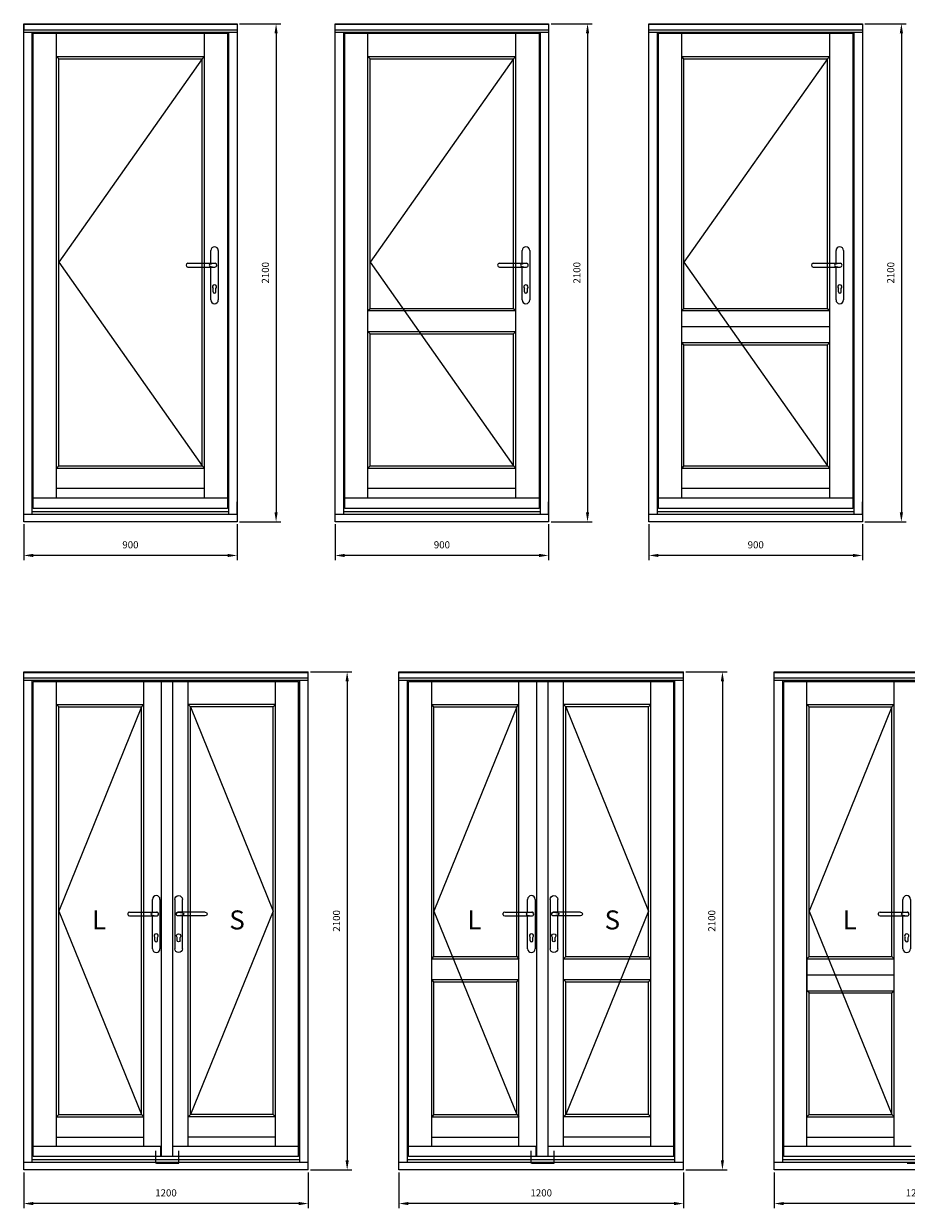
# Model space of a CAD drawing. Units: millimetres. Extents: x 7332 to 21659, y 3238 to 11061.
# Drawn here: x 7332 to 11052, y 6067 to 11061 of the extents above; entities that cross this region are included whole.
import ezdxf

# ---------------------------------------------------------------- set-up
doc = ezdxf.new("R2010")
doc.units = ezdxf.units.MM
doc.layers.get('DEFPOINTS').update_dxf_attribs({"lineweight": 25})
doc.layers.add('05', color=7, linetype='Continuous', lineweight=25)
doc.layers.add('HiLi', color=40, linetype='Continuous', plot=False)
doc.layers.add('klamka', color=7, linetype='Continuous')
doc.styles.add('Stil1_1', font='romans.shx', dxfattribs={"width": 0.75, "oblique": 15})
doc.styles.add('WYMIARY DOKŁADNE', font='stylu.ttf')
doc.dimstyles.new('EDEK', dxfattribs={"dimscale": 10, "dimtxt": 3, "dimasz": 4, "dimexe": 2, "dimexo": 1, "dimgap": 2, "dimtad": 0, "dimdec": 0, "dimzin": 0, "dimdsep": 46, "dimtxsty": 'Stil1_1', "dimcen": -3, "dimdle": 1.25, "dimclrd": 6, "dimclre": 6, "dimclrt": 6, "dimadec": 0, "dimazin": 0, "dimtfac": 0.666667, "dimtdec": 0, "dimtmove": 0, "dimatfit": 3, "dimfxl": 0, "dimtvp": 1.5, "dimtolj": 1, "dimtzin": 0, "dimarcsym": 0})

# ---------------------------------------------------------------- blocks, each defined once
blk = doc.blocks.new('*D11')
at = {"color": 6, "lineweight": -2}
for p, q in [((7331.5, 6218.6), (7331.5, 6067)), ((8531.2, 6218.6), (8531.2, 6067)), ((8491.2, 6087), (7371.5, 6087))]:
    blk.add_line(p, q, dxfattribs=at)
at = {"color": 6}
for points in [[(7371.5, 6093.7), (7371.5, 6080.3), (7331.5, 6087)], [(8491.2, 6093.7), (8491.2, 6080.3), (8531.2, 6087)]]:
    blk.add_solid(points, dxfattribs=at)
at = {"layer": 'DEFPOINTS', "color": 0}
for p in [(7331.5, 6228.6), (8531.2, 6228.6), (7331.5, 6087)]:
    blk.add_point(p, dxfattribs=at)
at = {"color": 6, "insert": (7931.4, 6132), "char_height": 30, "attachment_point": 5, "style": 'Stil1_1'}
blk.add_mtext('\\A1;1200', dxfattribs=at)
blk = doc.blocks.new('*D12')
at = {"layer": '05', "color": 6, "lineweight": -2}
for p, q in [((8541.2, 8328.6), (8715.2, 8328.6)), ((8695.2, 8288.6), (8695.2, 6268.6)), ((8541.2, 6228.6), (8715.2, 6228.6))]:
    blk.add_line(p, q, dxfattribs=at)
at = {"layer": '05', "color": 6}
for points in [[(8688.5, 8288.6), (8701.9, 8288.6), (8695.2, 8328.6)], [(8688.5, 6268.6), (8701.9, 6268.6), (8695.2, 6228.6)]]:
    blk.add_solid(points, dxfattribs=at)
at = {"layer": 'DEFPOINTS', "color": 0}
for p in [(8531.2, 8328.6), (8531.2, 6228.6), (8695.2, 6228.6)]:
    blk.add_point(p, dxfattribs=at)
at = {"layer": '05', "color": 6, "insert": (8650.2, 7278.6), "char_height": 30, "attachment_point": 5, "rotation": 90, "style": 'Stil1_1'}
blk.add_mtext('\\A1;2100', dxfattribs=at)
blk = doc.blocks.new('A$C6BE94FFC')
at = {"layer": '05'}
for p, q in [((-215.5, 1049.8), (-215.5, 1050.2)), ((-207.7, 1058), (-92.8, 1058)), ((-207.7, 1042), (-93.6, 1042))]:
    blk.add_line(p, q, dxfattribs=at)
for centre, start, end in [((-207.7, 1050.2), 90, 180), ((-207.7, 1049.8), 180, 270)]:
    blk.add_arc(centre, 7.8, start, end, dxfattribs=at)
at = {"layer": 'HiLi'}
for p, q in [((0, 0), (0, 52.3)), ((-94, 0), (0, 0))]:
    blk.add_line(p, q, dxfattribs=at)
at = {"layer": 'klamka'}
for p, q in [((-111.5, 1058), (-111.5, 1111.5)), ((-95.5, 1127.5), (-95.5, 1127.5)), ((-79.5, 1111.5), (-79.5, 903.5)), ((-111.5, 903.5), (-111.5, 1042)), ((-101.5, 938), (-101.5, 951.3)), ((-89.5, 938), (-89.5, 951.3)), ((-95.5, 887.5), (-95.5, 887.5))]:
    blk.add_line(p, q, dxfattribs=at)
for centre, radius, start, end in [((-95.5, 1111.5), 16, 90, 180), ((-95.5, 1111.5), 16, 0, 90), ((-95.5, 1111.5), 16, 0, 90), ((-93.7, 1050), 7.8, 359.9664, 93.5355), ((-93.7, 1050), 7.8, 266.4645, 0.0336), ((-93.7, 1050), 8.02, 269.6537, 0.0336), ((-93.7, 1050), 8.02, 359.9664, 83.7812), ((-95.5, 958), 9, 311.8103, 228.1897), ((-95.5, 958), 9, 311.8103, 228.1897), ((-95.5, 958), 9, 311.8103, 228.1897), ((-95.5, 958), 9, 311.8103, 228.1897), ((-95.5, 903.5), 16, 180, 270), ((-95.5, 938), 6, 180, 270), ((-95.5, 938), 6, 270, 0), ((-95.5, 903.5), 16, 270, 0)]:
    blk.add_arc(centre, radius, start, end, dxfattribs=at)
blk.add_ellipse((-86.5, 1050), major_axis=(32, 0), ratio=0.25, start_param=1.813081, end_param=4.470104, dxfattribs=at)
blk = doc.blocks.new('*D16')
at = {"color": 6, "lineweight": -2}
for p, q in [((7331.5, 8950.5), (7331.5, 8798.9)), ((8231.5, 8950.5), (8231.5, 8798.9)), ((8191.5, 8818.9), (7371.5, 8818.9))]:
    blk.add_line(p, q, dxfattribs=at)
at = {"color": 6}
for points in [[(7371.5, 8825.6), (7371.5, 8812.3), (7331.5, 8818.9)], [(8191.5, 8825.6), (8191.5, 8812.3), (8231.5, 8818.9)]]:
    blk.add_solid(points, dxfattribs=at)
at = {"layer": 'DEFPOINTS', "color": 0}
for p in [(7331.5, 8960.5), (8231.5, 8960.5), (7331.5, 8818.9)]:
    blk.add_point(p, dxfattribs=at)
at = {"color": 6, "insert": (7781.5, 8863.9), "char_height": 30, "attachment_point": 5, "style": 'Stil1_1'}
blk.add_mtext('\\A1;900', dxfattribs=at)
blk = doc.blocks.new('*D17')
at = {"color": 6, "lineweight": -2}
for p, q in [((8241.5, 11060.5), (8415.6, 11060.5)), ((8395.6, 11020.5), (8395.6, 9000.5)), ((8241.5, 8960.5), (8415.6, 8960.5))]:
    blk.add_line(p, q, dxfattribs=at)
at = {"color": 6}
for points in [[(8388.9, 11020.5), (8402.2, 11020.5), (8395.6, 11060.5)], [(8388.9, 9000.5), (8402.2, 9000.5), (8395.6, 8960.5)]]:
    blk.add_solid(points, dxfattribs=at)
at = {"layer": 'DEFPOINTS', "color": 0}
for p in [(8231.5, 11060.5), (8231.5, 8960.5), (8395.6, 8960.5)]:
    blk.add_point(p, dxfattribs=at)
at = {"color": 6, "insert": (8350.6, 10010.5), "char_height": 30, "attachment_point": 5, "rotation": 90, "style": 'Stil1_1'}
blk.add_mtext('\\A1;2100', dxfattribs=at)
blk = doc.blocks.new('*D62')
at = {"color": 6, "lineweight": -2}
for p, q in [((8644.6, 8950.5), (8644.6, 8798.9)), ((9544.6, 8950.5), (9544.6, 8798.9)), ((9504.6, 8818.9), (8684.6, 8818.9))]:
    blk.add_line(p, q, dxfattribs=at)
at = {"color": 6}
for points in [[(8684.6, 8825.6), (8684.6, 8812.3), (8644.6, 8818.9)], [(9504.6, 8825.6), (9504.6, 8812.3), (9544.6, 8818.9)]]:
    blk.add_solid(points, dxfattribs=at)
at = {"layer": 'DEFPOINTS', "color": 0}
for p in [(8644.6, 8960.5), (9544.6, 8960.5), (8644.6, 8818.9)]:
    blk.add_point(p, dxfattribs=at)
at = {"color": 6, "insert": (9094.6, 8863.9), "char_height": 30, "attachment_point": 5, "style": 'Stil1_1'}
blk.add_mtext('\\A1;900', dxfattribs=at)
blk = doc.blocks.new('*D63')
at = {"color": 6, "lineweight": -2}
for p, q in [((9554.6, 11060.5), (9728.6, 11060.5)), ((9708.6, 11020.5), (9708.6, 9000.5)), ((9554.6, 8960.5), (9728.6, 8960.5))]:
    blk.add_line(p, q, dxfattribs=at)
at = {"color": 6}
for points in [[(9702, 11020.5), (9715.3, 11020.5), (9708.6, 11060.5)], [(9702, 9000.5), (9715.3, 9000.5), (9708.6, 8960.5)]]:
    blk.add_solid(points, dxfattribs=at)
at = {"layer": 'DEFPOINTS', "color": 0}
for p in [(9544.6, 11060.5), (9544.6, 8960.5), (9708.6, 8960.5)]:
    blk.add_point(p, dxfattribs=at)
at = {"color": 6, "insert": (9663.6, 10010.5), "char_height": 30, "attachment_point": 5, "rotation": 90, "style": 'Stil1_1'}
blk.add_mtext('\\A1;2100', dxfattribs=at)
blk = doc.blocks.new('*D64')
at = {"color": 6, "lineweight": -2}
for p, q in [((9967.7, 8950.5), (9967.7, 8798.9)), ((10867.7, 8950.5), (10867.7, 8798.9)), ((10827.7, 8818.9), (10007.7, 8818.9))]:
    blk.add_line(p, q, dxfattribs=at)
at = {"color": 6}
for points in [[(10007.7, 8825.6), (10007.7, 8812.3), (9967.7, 8818.9)], [(10827.7, 8825.6), (10827.7, 8812.3), (10867.7, 8818.9)]]:
    blk.add_solid(points, dxfattribs=at)
at = {"layer": 'DEFPOINTS', "color": 0}
for p in [(9967.7, 8960.5), (10867.7, 8960.5), (9967.7, 8818.9)]:
    blk.add_point(p, dxfattribs=at)
at = {"color": 6, "insert": (10417.7, 8863.9), "char_height": 30, "attachment_point": 5, "style": 'Stil1_1'}
blk.add_mtext('\\A1;900', dxfattribs=at)
blk = doc.blocks.new('*D65')
at = {"color": 6, "lineweight": -2}
for p, q in [((10877.7, 11060.5), (11051.7, 11060.5)), ((11031.7, 11020.5), (11031.7, 9000.5)), ((10877.7, 8960.5), (11051.7, 8960.5))]:
    blk.add_line(p, q, dxfattribs=at)
at = {"color": 6}
for points in [[(11025, 11020.5), (11038.4, 11020.5), (11031.7, 11060.5)], [(11025, 9000.5), (11038.4, 9000.5), (11031.7, 8960.5)]]:
    blk.add_solid(points, dxfattribs=at)
at = {"layer": 'DEFPOINTS', "color": 0}
for p in [(10867.7, 11060.5), (10867.7, 8960.5), (11031.7, 8960.5)]:
    blk.add_point(p, dxfattribs=at)
at = {"color": 6, "insert": (10986.7, 10010.5), "char_height": 30, "attachment_point": 5, "rotation": 90, "style": 'Stil1_1'}
blk.add_mtext('\\A1;2100', dxfattribs=at)
blk = doc.blocks.new('*D137')
at = {"color": 6, "lineweight": -2}
for p, q in [((8913.6, 6218.6), (8913.6, 6067)), ((10113.2, 6218.6), (10113.2, 6067)), ((10073.2, 6087), (8953.6, 6087))]:
    blk.add_line(p, q, dxfattribs=at)
at = {"color": 6}
for points in [[(8953.6, 6093.7), (8953.6, 6080.3), (8913.6, 6087)], [(10073.2, 6093.7), (10073.2, 6080.3), (10113.2, 6087)]]:
    blk.add_solid(points, dxfattribs=at)
at = {"layer": 'DEFPOINTS', "color": 0}
for p in [(8913.6, 6228.6), (10113.2, 6228.6), (8913.6, 6087)]:
    blk.add_point(p, dxfattribs=at)
at = {"color": 6, "insert": (9513.4, 6132), "char_height": 30, "attachment_point": 5, "style": 'Stil1_1'}
blk.add_mtext('\\A1;1200', dxfattribs=at)
blk = doc.blocks.new('*D138')
at = {"layer": '05', "color": 6, "lineweight": -2}
for p, q in [((10123.2, 8328.6), (10297.3, 8328.6)), ((10277.3, 8288.6), (10277.3, 6268.6)), ((10123.2, 6228.6), (10297.3, 6228.6))]:
    blk.add_line(p, q, dxfattribs=at)
at = {"layer": '05', "color": 6}
for points in [[(10270.6, 8288.6), (10283.9, 8288.6), (10277.3, 8328.6)], [(10270.6, 6268.6), (10283.9, 6268.6), (10277.3, 6228.6)]]:
    blk.add_solid(points, dxfattribs=at)
at = {"layer": 'DEFPOINTS', "color": 0}
for p in [(10113.2, 8328.6), (10113.2, 6228.6), (10277.3, 6228.6)]:
    blk.add_point(p, dxfattribs=at)
at = {"layer": '05', "color": 6, "insert": (10232.3, 7278.6), "char_height": 30, "attachment_point": 5, "rotation": 90, "style": 'Stil1_1'}
blk.add_mtext('\\A1;2100', dxfattribs=at)
blk = doc.blocks.new('*D139')
at = {"color": 6, "lineweight": -2}
for p, q in [((10495.7, 6218.6), (10495.7, 6067)), ((11695.3, 6218.6), (11695.3, 6067)), ((11655.3, 6087), (10535.7, 6087))]:
    blk.add_line(p, q, dxfattribs=at)
at = {"color": 6}
for points in [[(10535.7, 6093.7), (10535.7, 6080.3), (10495.7, 6087)], [(11655.3, 6093.7), (11655.3, 6080.3), (11695.3, 6087)]]:
    blk.add_solid(points, dxfattribs=at)
at = {"layer": 'DEFPOINTS', "color": 0}
for p in [(10495.7, 6228.6), (11695.3, 6228.6), (10495.7, 6087)]:
    blk.add_point(p, dxfattribs=at)
at = {"color": 6, "insert": (11095.5, 6132), "char_height": 30, "attachment_point": 5, "style": 'Stil1_1'}
blk.add_mtext('\\A1;1200', dxfattribs=at)

msp = doc.modelspace()

# ---------------------------------------------------------------- linework, layer by layer
for p, q in [((7331.5, 11058), (8231.5, 11058)), ((7331.5, 11058), (7331.5, 11032)), ((8644.6, 11058), (9544.6, 11058)), ((9967.7, 11058), (10867.7, 11058)), ((7331.5, 11034.5), (8231.5, 11034.5)), ((8644.6, 11034.5), (9544.6, 11034.5)), ((9967.7, 11034.5), (10867.7, 11034.5)), ((8782.7, 9851), (8792.2, 9860.5)), ((8782.7, 9851), (9406.6, 9851)), ((8792.2, 9860.5), (9397.1, 9860.5)), ((9397.1, 9860.5), (9406.6, 9851)), ((10105.7, 9851), (10115.2, 9860.5)), ((10105.7, 9851), (10729.6, 9851)), ((10105.7, 9716), (10105.7, 9851)), ((10115.2, 9860.5), (10720.1, 9860.5)), ((10720.1, 9860.5), (10729.6, 9851)), ((8782.7, 9763), (9406.6, 9763)), ((8792.2, 9753.5), (8782.7, 9763)), ((8792.2, 9753.5), (9397.1, 9753.5)), ((9397.1, 9753.5), (9406.6, 9763)), ((10105.7, 9783.5), (10729.6, 9783.5)), ((10105.7, 9716), (10729.6, 9716)), ((10115.2, 9706.5), (10105.7, 9716)), ((10115.2, 9706.5), (10720.1, 9706.5)), ((10720.1, 9706.5), (10729.6, 9716)), ((8231.5, 8991.5), (7331.5, 8991.5)), ((8195.5, 9003.5), (7367.5, 9003.5)), ((8191, 9017.4), (7372, 9017.4)), ((9544.6, 8991.5), (8644.6, 8991.5)), ((9508.6, 9003.5), (8680.6, 9003.5)), ((9504.1, 9017.4), (8685.1, 9017.4)), ((10867.6, 8991.5), (9967.7, 8991.5)), ((10831.7, 9003.5), (10003.7, 9003.5)), ((10827.2, 9017.4), (10008.2, 9017.4)), ((8913.6, 6228.6), (8913.6, 7128.6)), ((9051.7, 7119.1), (9061.2, 7128.6)), ((9051.7, 7119.1), (9419.6, 7119.1)), ((9061.2, 7128.6), (9410.1, 7128.6)), ((9410.1, 7128.6), (9419.6, 7119.1)), ((9607.3, 7119.1), (9616.8, 7128.6)), ((9607.3, 7119.1), (9975.2, 7119.1)), ((9616.8, 7128.6), (9965.7, 7128.6)), ((9965.7, 7128.6), (9975.2, 7119.1)), ((10495.7, 6228.6), (10495.7, 7128.6)), ((10633.7, 7119.1), (10643.2, 7128.6)), ((10633.7, 7119.1), (11001.6, 7119.1)), ((10633.7, 7119.1), (10633.7, 6984.1)), ((10643.2, 7128.6), (10992.1, 7128.6)), ((10992.1, 7128.6), (11001.6, 7119.1)), ((10633.7, 7051.6), (11001.6, 7051.6)), ((9051.7, 7031.1), (9419.6, 7031.1)), ((9061.2, 7021.6), (9051.7, 7031.1)), ((9061.2, 7021.6), (9410.1, 7021.6)), ((9410.1, 7021.6), (9419.6, 7031.1)), ((9607.3, 7031.1), (9975.2, 7031.1)), ((9616.8, 7021.6), (9607.3, 7031.1)), ((9616.8, 7021.6), (9965.7, 7021.6)), ((9965.7, 7021.6), (9975.2, 7031.1)), ((10633.7, 6984.1), (11001.6, 6984.1)), ((10643.2, 6974.6), (10633.7, 6984.1)), ((10643.2, 6974.6), (10992.1, 6974.6)), ((10992.1, 6974.6), (11001.6, 6984.1)), ((7908.2, 6329.4), (7908.2, 6285.4)), ((9490.2, 6329.4), (9490.2, 6285.4)), ((8531.2, 6259.6), (7331.5, 6259.6)), ((8495.2, 6271.6), (7367.5, 6271.6)), ((8490.7, 6285.4), (7372, 6285.4)), ((10113.2, 6259.6), (8913.6, 6259.6)), ((10077.2, 6271.6), (8949.6, 6271.6)), ((10072.7, 6285.4), (8954.1, 6285.4)), ((11695.3, 6259.6), (10495.7, 6259.6)), ((11659.3, 6271.6), (10531.7, 6271.6)), ((11654.8, 6285.4), (10536.2, 6285.4))]:
    msp.add_line(p, q)
at = {"layer": '05'}
for p, q in [((7331.5, 11060.5), (8231.5, 11060.5)), ((7331.5, 8960.5), (7331.5, 11060.5)), ((8231.5, 11060.5), (8231.5, 8960.5)), ((8644.6, 11060.5), (9544.6, 11060.5)), ((8644.6, 8960.5), (8644.6, 11060.5)), ((9544.6, 11060.5), (9544.6, 8960.5)), ((9967.7, 11060.5), (10867.7, 11060.5)), ((9967.7, 8960.5), (9967.7, 11060.5)), ((10867.7, 11060.5), (10867.7, 8960.5)), ((7331.5, 11024.5), (8231.5, 11024.5)), ((7367.5, 8991.5), (7367.5, 11024.5)), ((7372, 11020), (8191, 11020)), ((7372, 9017.4), (7372, 11020)), ((7469.6, 9061.4), (7469.6, 11020)), ((8093.5, 9061.4), (8093.5, 11020)), ((8191, 11020), (8191, 9017.4)), ((8195.5, 11024.5), (8195.5, 8991.5)), ((8644.6, 11024.5), (9544.6, 11024.5)), ((8680.6, 8991.5), (8680.6, 11024.5)), ((8685.1, 11020), (9504.1, 11020)), ((8685.1, 9017.4), (8685.1, 11020)), ((8782.7, 9061.4), (8782.7, 11020)), ((9406.6, 9061.4), (9406.6, 11020)), ((9504.1, 11020), (9504.1, 9017.4)), ((9508.6, 11024.5), (9508.6, 8991.5)), ((9967.7, 11024.5), (10867.7, 11024.5)), ((10003.7, 8991.5), (10003.7, 11024.5)), ((10008.2, 11020), (10827.2, 11020)), ((10008.2, 9017.4), (10008.2, 11020)), ((10105.7, 9061.4), (10105.7, 11020)), ((10729.6, 9061.4), (10729.6, 11020)), ((10827.2, 11020), (10827.2, 9017.4)), ((10831.7, 11024.5), (10831.7, 8991.5)), ((7469.6, 10922.5), (8093.5, 10922.5)), ((7479.1, 10913), (7469.6, 10922.5)), ((7479.1, 9197), (7479.1, 10913)), ((7479.1, 10913), (8084, 10913)), ((8084, 10913), (8093.5, 10922.5)), ((8084, 9197), (8084, 10913)), ((8782.7, 10922.5), (9406.6, 10922.5)), ((8792.2, 10913), (8782.7, 10922.5)), ((8792.2, 10913), (9397.1, 10913)), ((8792.2, 9860.5), (8792.2, 10913)), ((9397.1, 10913), (9406.6, 10922.5)), ((9397.1, 9860.5), (9397.1, 10913)), ((10105.7, 10922.5), (10729.6, 10922.5)), ((10115.2, 10913), (10105.7, 10922.5)), ((10115.2, 9860.5), (10115.2, 10913)), ((10115.2, 10913), (10720.1, 10913)), ((10720.1, 10913), (10729.6, 10922.5)), ((10720.1, 9860.5), (10720.1, 10913)), ((8792.2, 9197), (8792.2, 9753.5)), ((9397.1, 9197), (9397.1, 9753.5)), ((10115.2, 9197), (10115.2, 9706.5)), ((10720.1, 9197), (10720.1, 9706.5)), ((7479.1, 9197), (7469.6, 9187.5)), ((7479.1, 9197), (8084, 9197)), ((8084, 9197), (8093.5, 9187.5)), ((8792.2, 9197), (8782.7, 9187.5)), ((8792.2, 9197), (9397.1, 9197)), ((9397.1, 9197), (9406.6, 9187.5)), ((10115.2, 9197), (10105.7, 9187.5)), ((10115.2, 9197), (10720.1, 9197)), ((10720.1, 9197), (10729.6, 9187.5)), ((7469.6, 9187.5), (8093.5, 9187.5)), ((8782.7, 9187.5), (9406.6, 9187.5)), ((10105.7, 9187.5), (10729.6, 9187.5)), ((7469.6, 9102), (8093.5, 9102)), ((8782.7, 9102), (9406.6, 9102)), ((10105.7, 9102), (10729.6, 9102)), ((8231.5, 8960.5), (7331.5, 8960.5)), ((9544.6, 8960.5), (8644.6, 8960.5)), ((10867.7, 8960.5), (9967.7, 8960.5)), ((7331.5, 8328.6), (8531.2, 8328.6)), ((7331.5, 6228.6), (7331.5, 8328.6)), ((7331.5, 8326.1), (8531.2, 8326.1)), ((7331.5, 8302.6), (8531.2, 8302.6)), ((7331.5, 8292.6), (8531.2, 8292.6)), ((7367.5, 6259.6), (7367.5, 8292.6)), ((8495.2, 6259.6), (8495.2, 8292.6)), ((8531.2, 6228.6), (8531.2, 8328.6)), ((8913.6, 8328.6), (10113.2, 8328.6)), ((8913.6, 6228.6), (8913.6, 8328.6)), ((8913.6, 8326.1), (10113.2, 8326.1)), ((8913.6, 8302.6), (10113.2, 8302.6)), ((8913.6, 8292.6), (10113.2, 8292.6)), ((8949.6, 6259.6), (8949.6, 8292.6)), ((10077.2, 6259.6), (10077.2, 8292.6)), ((10113.2, 6228.6), (10113.2, 8328.6)), ((10495.7, 8328.6), (11695.3, 8328.6)), ((10495.7, 6228.6), (10495.7, 8328.6)), ((10495.7, 8326.1), (11695.3, 8326.1)), ((10495.7, 8302.6), (11695.3, 8302.6)), ((10495.7, 8292.6), (11695.3, 8292.6)), ((10531.7, 6259.6), (10531.7, 8292.6)), ((7372, 8288.1), (8490.7, 8288.1)), ((7372, 6285.4), (7372, 8288.1)), ((7469.6, 6329.4), (7469.6, 8288.1)), ((7837.5, 6329.4), (7837.5, 8288.1)), ((7913.2, 6285.4), (7913.2, 8288.1)), ((7960.2, 6285.4), (7960.2, 8288.1)), ((8025.2, 6329.4), (8025.2, 8288.1)), ((8393.1, 6329.4), (8393.1, 8288.1)), ((8490.7, 6285.4), (8490.7, 8288.1)), ((8954.1, 8288.1), (10072.7, 8288.1)), ((8954.1, 6285.4), (8954.1, 8288.1)), ((9051.7, 6329.4), (9051.7, 8288.1)), ((9419.6, 6329.4), (9419.6, 8288.1)), ((9495.2, 6285.4), (9495.2, 8288.1)), ((9542.2, 6285.4), (9542.2, 8288.1)), ((9607.3, 6329.4), (9607.3, 8288.1)), ((9975.2, 6329.4), (9975.2, 8288.1)), ((10072.7, 6285.4), (10072.7, 8288.1)), ((10536.2, 8288.1), (11654.8, 8288.1)), ((10536.2, 6285.4), (10536.2, 8288.1)), ((10633.7, 6329.4), (10633.7, 8288.1)), ((11001.6, 6329.4), (11001.6, 8288.1)), ((7469.6, 8190.6), (7837.5, 8190.6)), ((7479.1, 8181.1), (7469.6, 8190.6)), ((7828, 8181.1), (7837.5, 8190.6)), ((8393.1, 8190.6), (8025.2, 8190.6)), ((8034.7, 8181.1), (8025.2, 8190.6)), ((8383.6, 8181.1), (8393.1, 8190.6)), ((9051.7, 8190.6), (9419.6, 8190.6)), ((9061.2, 8181.1), (9051.7, 8190.6)), ((9410.1, 8181.1), (9419.6, 8190.6)), ((9975.2, 8190.6), (9607.3, 8190.6)), ((9616.8, 8181.1), (9607.3, 8190.6)), ((9965.7, 8181.1), (9975.2, 8190.6)), ((10633.7, 8190.6), (11001.6, 8190.6)), ((10643.2, 8181.1), (10633.7, 8190.6)), ((10992.1, 8181.1), (11001.6, 8190.6)), ((7479.1, 8181.1), (7828, 8181.1)), ((7479.1, 7128.6), (7479.1, 8181.1)), ((7828, 7128.6), (7828, 8181.1)), ((8034.7, 6462), (8034.7, 8181.1)), ((8383.6, 8181.1), (8034.7, 8181.1)), ((8383.6, 6462), (8383.6, 8181.1)), ((9061.2, 7128.6), (9061.2, 8181.1)), ((9061.2, 8181.1), (9410.1, 8181.1)), ((9410.1, 7128.6), (9410.1, 8181.1)), ((9965.7, 8181.1), (9616.8, 8181.1)), ((9616.8, 7128.6), (9616.8, 8181.1)), ((9965.7, 7128.6), (9965.7, 8181.1)), ((10643.2, 7128.6), (10643.2, 8181.1)), ((10643.2, 8181.1), (10992.1, 8181.1)), ((10992.1, 7128.6), (10992.1, 8181.1)), ((7479.1, 6462), (7479.1, 7320)), ((7828, 6462), (7828, 7299.6)), ((9061.2, 7128.6), (9061.2, 7320)), ((9410.1, 7128.6), (9410.1, 7299.6)), ((10643.2, 7128.6), (10643.2, 7320)), ((10992.1, 7128.6), (10992.1, 7299.6)), ((9061.2, 6462), (9061.2, 7021.6)), ((9410.1, 6462), (9410.1, 7021.6)), ((9616.8, 6462), (9616.8, 7021.6)), ((9965.7, 6462), (9965.7, 7021.6)), ((10643.2, 6462), (10643.2, 6974.6)), ((10992.1, 6462), (10992.1, 6974.6)), ((7479.1, 6462), (7469.6, 6452.5)), ((7469.6, 6452.5), (7837.5, 6452.5)), ((7479.1, 6462), (7828, 6462)), ((7828, 6462), (7837.5, 6452.5)), ((8034.7, 6462), (8025.2, 6452.5)), ((8393.1, 6452.5), (8025.2, 6452.5)), ((8383.6, 6462), (8034.7, 6462)), ((8383.6, 6462), (8393.1, 6452.5)), ((9061.2, 6462), (9051.7, 6452.5)), ((9051.7, 6452.5), (9419.6, 6452.5)), ((9061.2, 6462), (9410.1, 6462)), ((9410.1, 6462), (9419.6, 6452.5)), ((9616.8, 6462), (9607.3, 6452.5)), ((9975.2, 6452.5), (9607.3, 6452.5)), ((9965.7, 6462), (9616.8, 6462)), ((9965.7, 6462), (9975.2, 6452.5)), ((10643.2, 6462), (10633.7, 6452.5)), ((10633.7, 6452.5), (11001.6, 6452.5)), ((10643.2, 6462), (10992.1, 6462)), ((10992.1, 6462), (11001.6, 6452.5)), ((7469.6, 6367), (7837.5, 6367)), ((8393.1, 6367), (8025.2, 6367)), ((9051.7, 6367), (9419.6, 6367)), ((9975.2, 6367), (9607.3, 6367)), ((10633.7, 6367), (11001.6, 6367)), ((8531.2, 6228.6), (7331.5, 6228.6)), ((10113.2, 6228.6), (8913.6, 6228.6)), ((11695.3, 6228.6), (10495.7, 6228.6))]:
    msp.add_line(p, q, dxfattribs=at)
at = {"layer": '05', "color": 1}
for p, q in [((8084, 10913), (7479.1, 10055)), ((9397.1, 10913), (8792.2, 10055)), ((10720.1, 10913), (10115.2, 10055)), ((7479.1, 10055), (8084, 9197)), ((8792.2, 10055), (9397.1, 9197)), ((10115.2, 10055), (10720.1, 9197)), ((7828, 8181.1), (7479.1, 7320)), ((8034.7, 8181.1), (8383.6, 7320)), ((9410.1, 8181.1), (9061.2, 7320)), ((9616.8, 8181.1), (9965.7, 7320)), ((10992.1, 8181.1), (10643.2, 7320)), ((7479.1, 7320), (7828, 6462)), ((8383.6, 7320), (8034.7, 6462)), ((9061.2, 7320), (9410.1, 6462)), ((9965.7, 7320), (9616.8, 6462)), ((10643.2, 7320), (10992.1, 6462))]:
    msp.add_line(p, q, dxfattribs=at)
at = {"layer": '05'}
for points in [[(8191, 9017.4), (7372, 9017.4), (7372, 9061.4), (8191, 9061.4)], [(9504.1, 9017.4), (8685.1, 9017.4), (8685.1, 9061.4), (9504.1, 9061.4)], [(10827.2, 9017.4), (10008.2, 9017.4), (10008.2, 9061.4), (10827.2, 9061.4)]]:
    msp.add_lwpolyline(points, close=True, dxfattribs=at)
for points in [[(7960.2, 6329.4), (8490.7, 6329.4), (8490.7, 6285.4), (7372, 6285.4), (7372, 6329.4), (7908.2, 6329.4)], [(9542.2, 6329.4), (10072.7, 6329.4), (10072.7, 6285.4), (8954.1, 6285.4), (8954.1, 6329.4), (9490.2, 6329.4)], [(11124.3, 6329.4), (11654.8, 6329.4), (11654.8, 6285.4), (10536.2, 6285.4), (10536.2, 6329.4), (11072.3, 6329.4)]]:
    msp.add_lwpolyline(points, dxfattribs=at)

# ---------------------------------------------------------------- block references
for p in [(8231.5, 8992.5), (9544.6, 8992.5), (10867.6, 8992.5), (7985.7, 6257.6), (9567.7, 6257.6), (11149.8, 6257.6)]:
    msp.add_blockref('A$C6BE94FFC', p, dxfattribs=at)
at = {"layer": '05', "xscale": -1}
for p in [(7889.2, 6257.6), (9471.2, 6257.6)]:
    msp.add_blockref('A$C6BE94FFC', p, dxfattribs=at)

# ---------------------------------------------------------------- texts
at = {"layer": '05', "char_height": 80, "width": 50.014, "attachment_point": 1, "style": 'WYMIARY DOKŁADNE'}
for s, insert in [('{\\fVerdana|b0|i0|c0|p34;L}', (7619.5, 7322.6)), ('{\\fVerdana|b0|i0|c0|p34;S}', (8198.5, 7322.6)), ('{\\fVerdana|b0|i0|c0|p34;L}', (9201.6, 7322.6)), ('{\\fVerdana|b0|i0|c0|p34;S}', (9780.6, 7322.6)), ('{\\fVerdana|b0|i0|c0|p34;L}', (10783.7, 7322.6))]:
    msp.add_mtext(s, dxfattribs=dict(at, insert=insert))

# ---------------------------------------------------------------- dimensions: what is measured, and where the dimension line sits
for base, p1, p2, picture, middle in [((8395.6, 8960.5), (8231.5, 11060.5), (8231.5, 8960.5), '*D17', (8350.6, 10010.5)), ((9708.6, 8960.5), (9544.6, 11060.5), (9544.6, 8960.5), '*D63', (9663.6, 10010.5)), ((11031.7, 8960.5), (10867.7, 11060.5), (10867.7, 8960.5), '*D65', (10986.7, 10010.5))]:
    dim = msp.add_linear_dim(base=base, p1=p1, p2=p2, angle=90, dimstyle='EDEK')
    dim.commit()
    dim.dimension.update_dxf_attribs({"geometry": picture, "text_midpoint": middle})
for base, p1, p2, picture, middle in [((7331.5, 8818.9), (8231.5, 8960.5), (7331.5, 8960.5), '*D16', (7781.5, 8863.9)), ((8644.6, 8818.9), (9544.6, 8960.5), (8644.6, 8960.5), '*D62', (9094.6, 8863.9)), ((9967.7, 8818.9), (10867.7, 8960.5), (9967.7, 8960.5), '*D64', (10417.7, 8863.9)), ((7331.5, 6087), (8531.2, 6228.6), (7331.5, 6228.6), '*D11', (7931.4, 6132)), ((8913.6, 6087), (10113.2, 6228.6), (8913.6, 6228.6), '*D137', (9513.4, 6132)), ((10495.7, 6087), (11695.3, 6228.6), (10495.7, 6228.6), '*D139', (11095.5, 6132))]:
    dim = msp.add_linear_dim(base=base, p1=p1, p2=p2, dimstyle='EDEK')
    dim.commit()
    dim.dimension.update_dxf_attribs({"geometry": picture, "text_midpoint": middle})
at = {"layer": '05'}
for base, p1, p2, picture, middle in [((8695.2, 6228.6), (8531.2, 8328.6), (8531.2, 6228.6), '*D12', (8650.2, 7278.6)), ((10277.3, 6228.6), (10113.2, 8328.6), (10113.2, 6228.6), '*D138', (10232.3, 7278.6))]:
    dim = msp.add_linear_dim(base=base, p1=p1, p2=p2, angle=90, dimstyle='EDEK', override={"dimfxl": 4}, dxfattribs=at)
    dim.commit()
    dim.dimension.update_dxf_attribs({"geometry": picture, "text_midpoint": middle})

doc.saveas('drawing.dxf')
